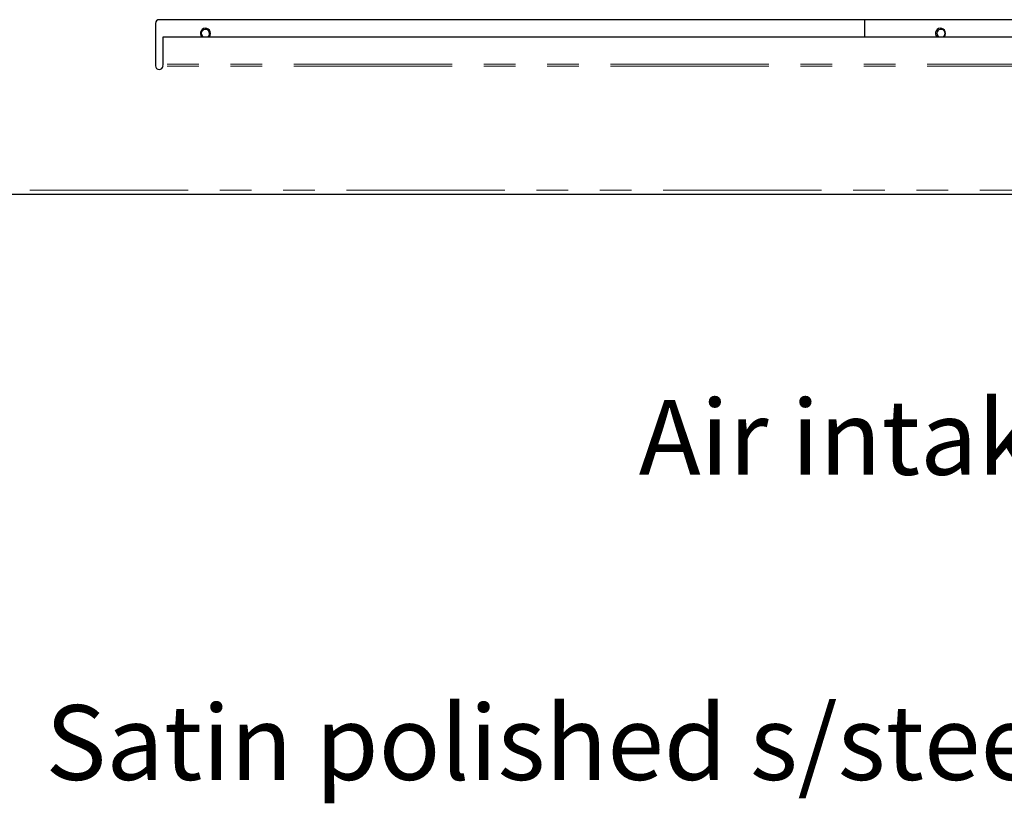
# Model space of a CAD drawing. Units: millimetres. Extents: x 0 to 586, y 0 to 420.
# Drawn here: x 178 to 217, y 73 to 104 of the extents above; entities that cross this region are included whole.
import ezdxf

# ---------------------------------------------------------------- set-up
doc = ezdxf.new("R2010")
doc.units = ezdxf.units.MM
doc.linetypes.add('PHANTOM', pattern=[12.7, 6.35, -1.27, 1.27, -1.27, 1.27, -1.27])
doc.styles.add('SLDTEXTSTYLE0', font='TXT', dxfattribs={"width": 0.605})

msp = doc.modelspace()

# ---------------------------------------------------------------- linework, layer by layer
at = {"color": 7, "linetype": 'Continuous', "lineweight": 25}
for p, q in [((182.991, 104.1), (182.991, 102.4)), ((245.841, 104.25), (183.141, 104.25)), ((211.442, 103.561), (211.442, 104.25)), ((183.291, 103.561), (245.691, 103.561)), ((183.291, 102.47), (183.291, 103.561)), ((183.29, 102.393), (183.291, 102.435)), ((183.291, 102.435), (183.291, 102.47)), ((139.799, 97.25), (289.185, 97.25))]:
    msp.add_line(p, q, dxfattribs=at)
at = {"color": 8, "linetype": 'PHANTOM', "lineweight": 18}
for p, q in [((182.992, 102.383), (182.992, 104.118)), ((245.691, 102.393), (183.29, 102.393)), ((245.691, 102.47), (183.291, 102.47)), ((139.852, 97.41), (289.132, 97.41))]:
    msp.add_line(p, q, dxfattribs=at)
at = {"color": 7, "linetype": 'Continuous', "lineweight": 25, "flags": 128}
for points in [[(185.12, 103.561), (185.159, 103.622), (185.175, 103.7)], [(185.142, 103.561), (185.181, 103.622), (185.197, 103.7)], [(214.62, 103.561), (214.659, 103.622), (214.675, 103.7)]]:
    msp.add_lwpolyline(points, dxfattribs=at)
at = {"color": 7, "linetype": 'Continuous', "lineweight": 25}
for centre, radius, start, end in [((183.141, 104.1), 0.15, 90, 180), ((184.992, 103.7), 0.205, 0, 222.9239), ((184.992, 103.7), 0.165, 0, 237.7925), ((184.97, 103.7), 0.205, 0, 86.9241), ((214.47, 103.7), 0.205, 0, 222.9239), ((214.492, 103.7), 0.165, 0, 237.7925), ((184.992, 103.7), 0.165, 302.2075, 0), ((214.492, 103.7), 0.165, 302.2075, 0), ((183.141, 102.4), 0.15, 180, 356.9986)]:
    msp.add_arc(centre, radius, start, end, dxfattribs=at)

# ---------------------------------------------------------------- texts
at = {"color": 7, "linetype": 'Continuous', "lineweight": 0, "char_height": 3, "attachment_point": 1, "style": 'SLDTEXTSTYLE0'}
for s, insert in [('Air intake grille', (202.368, 88.999)), ('Satin polished s/steel front & end panels', (178.577, 76.763))]:
    msp.add_mtext(s, dxfattribs=dict(at, insert=insert))

doc.saveas('drawing.dxf')
